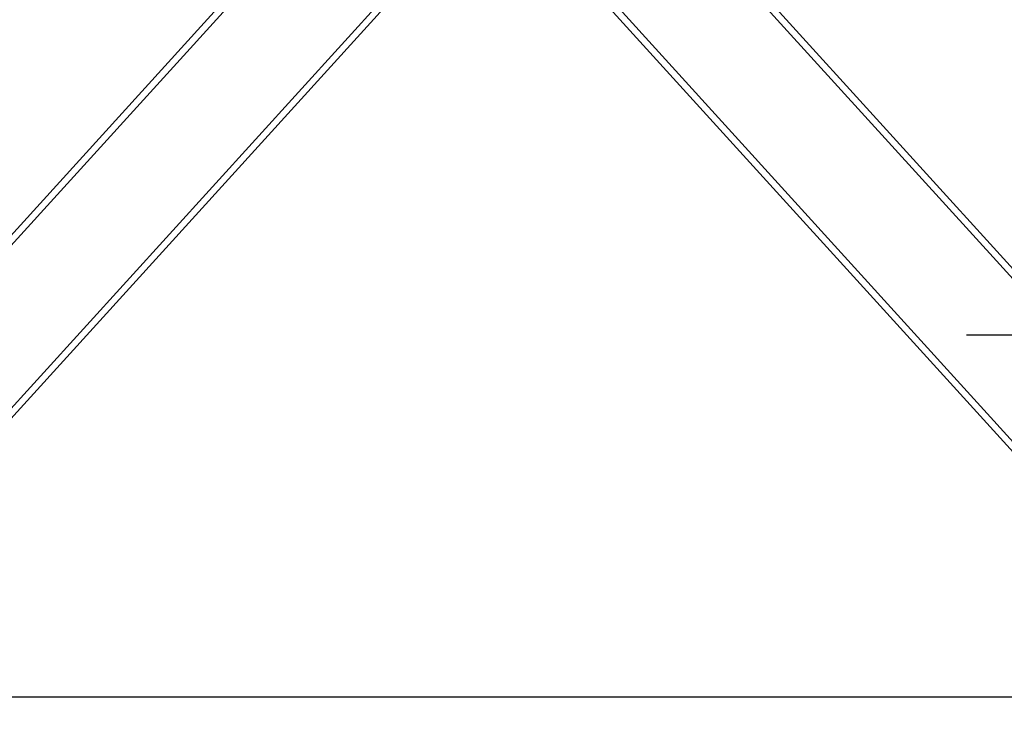
# Model space of a CAD drawing. Extents: x -762077 to 452722, y -1822867 to -827326.
# Drawn here: x -396628 to -395316, y -1318587 to -1317638 of the extents above; entities that cross this region are included whole.
import ezdxf
from ezdxf import colors
from ezdxf.entities.mleader import LeaderData, LeaderLine
from ezdxf.math import Vec2, Vec3

# ---------------------------------------------------------------- set-up
doc = ezdxf.new("R2010")
doc.units = 0
doc.header["$LTSCALE"] = 1000
doc.header["$MEASUREMENT"] = 0
doc.layers.add('xjc-抗震', color=7, linetype='Continuous')
doc.styles.add('HVAC-BZ-100', font='gbxwxt.shx', dxfattribs={"width": 0.7, "height": 300, "bigfont": 'gbhzfs.shx'})

msp = doc.modelspace()

# ---------------------------------------------------------------- linework, layer by layer
at = {"layer": 'xjc-抗震', "color": 120}
for p, q in [((-397040.2911779843, -1318366.54999924), (-395724.3243659898, -1316918.736583204)), ((-395717.585484917, -1316924.86178116), (-397033.4796002256, -1318372.595217036)), ((-396267.1168451477, -1316924.86178116), (-394951.2227298392, -1318372.595217036)), ((-394944.4111520806, -1318366.54999924), (-396260.377964075, -1316918.736583204)), ((-395609.7633880563, -1317022.864948945), (-396924.4943560082, -1318469.318701848)), ((-396374.9389420087, -1317022.864948945), (-395060.2079740565, -1318469.318701848)), ((-395603.0245070043, -1317028.990146949), (-396917.6827782567, -1318475.363919638)), ((-396381.6778230607, -1317028.990146949), (-395067.0195518078, -1318475.363919638))]:
    msp.add_line(p, q, dxfattribs=at)
msp.add_lwpolyline([(-397298.8737834026, -1318539.899021954), (-394685.8285466621, -1318539.899021954), (-394685.8285466621, -1321820.263635997), (-397298.8737834026, -1321820.263635997)], close=True, dxfattribs=at)

# ---------------------------------------------------------------- leaders
ml = msp.add_multileader_mtext('Standard', dxfattribs=at)
ml.set_content('槽钢', color=120, style='HVAC-BZ-100')
ml.set_leader_properties()
ml.build(insert=Vec2(0, 0))
ml.multileader.update_dxf_attribs({"text_left_attachment_type": 6, "text_right_attachment_type": 6, "dogleg_length": 0.36, "arrow_head_size": 0.18})
ctx = ml.context
ctx.base_point, ctx.char_height, ctx.arrow_head_size, ctx.landing_gap_size, ctx.plane_origin = Vec3(-394788.0052909, -1318058.010008994), 300, 0.18, 0, Vec3(-396210.6755729923, -1317036.249709786)
ctx.left_attachment, ctx.right_attachment = 6, 6
notes = []
notes.append((ctx, [(0, (1, 1, 0), (-394788.3652909, -1318058.010008994), (1, 0), 0.36, [(0, [(-395710.6755729923, -1317036.249709786)], 0, [])])]))
ctx.mtext.insert, ctx.mtext.line_spacing_style, ctx.mtext.flow_direction = Vec3(-394788.0052909004, -1317698.010008994), 2, 5
for ctx, leaders in notes:
    for number, flags, end, landing, length, lines in leaders:
        leader = LeaderData()
        leader.index, (leader.has_last_leader_line, leader.has_dogleg_vector, leader.attachment_direction) = number, flags
        leader.last_leader_point, leader.dogleg_vector, leader.dogleg_length = Vec3(end), Vec3(landing), length
        for number, points, colour, breaks in lines:
            line = LeaderLine()
            line.index, line.vertices, line.color, line.breaks = number, Vec3.list(points), colors.encode_raw_color(colour), breaks
            leader.lines.append(line)
        ctx.leaders.append(leader)

doc.saveas('drawing.dxf')
